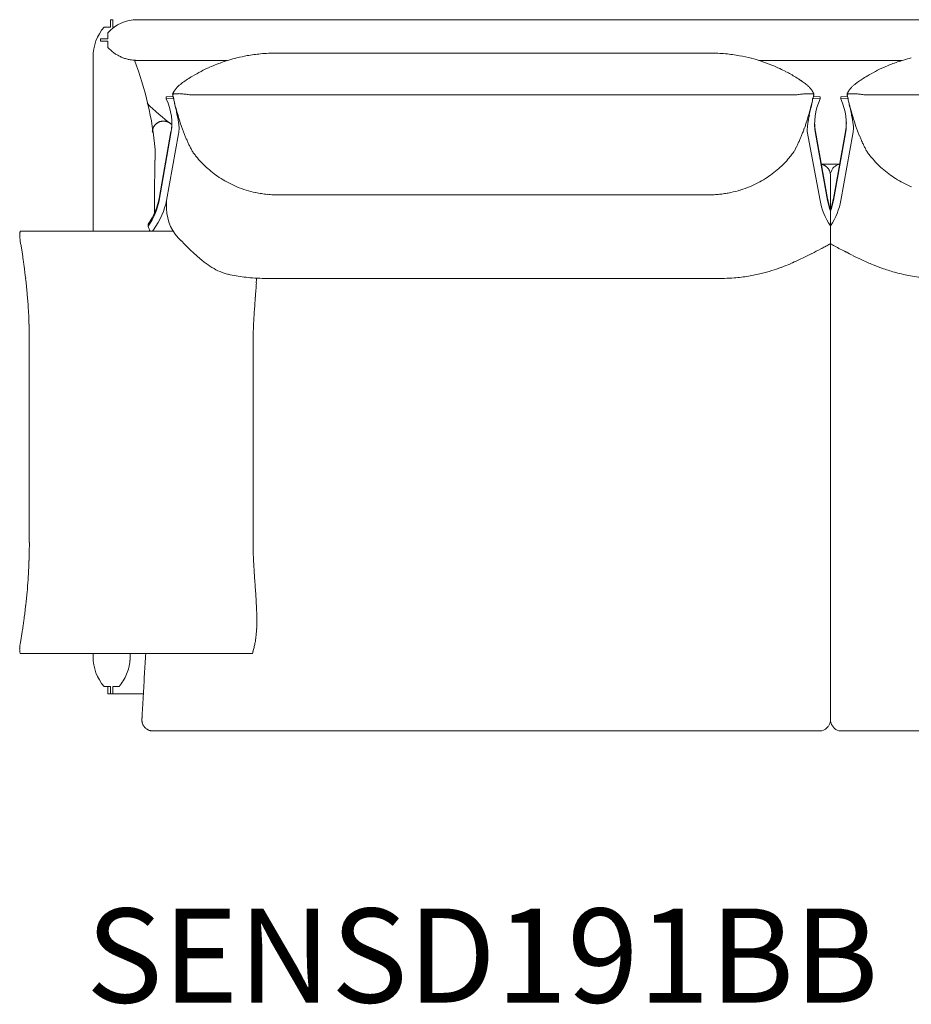
# Model space of a CAD drawing. Units: inches. Extents: x 1483 to 45501, y 979 to 24894.
# Drawn here: x 4384 to 5588, y 19327 to 20657 of the extents above; entities that cross this region are included whole.
import ezdxf

# ---------------------------------------------------------------- set-up
doc = ezdxf.new("R2010")
doc.units = ezdxf.units.IN
doc.header["$MEASUREMENT"] = 0
doc.layers.get('0').update_dxf_attribs({"lineweight": 13})
doc.styles.add('PDF NeuzeitSLTStd-Book', font='arial.ttf')

msp = doc.modelspace()

# ---------------------------------------------------------------- linework, layer by layer
at = {"lineweight": 13}
for p, q in [((4510, 20656.6), (4507, 20656.6)), ((4507, 20656.6), (4507, 20646.7)), ((4510, 20646.7), (4510, 20656.6)), ((5859.1, 20656.6), (4543.5, 20656.6)), ((4507, 20646.7), (4498.5, 20646.7)), ((4503.4, 20639.1), (4503.4, 20630.6)), ((4512, 20646.7), (4510, 20646.7)), ((4503.4, 20630.6), (4493.4, 20630.6)), ((4493.4, 20630.6), (4493.4, 20627.6)), ((4493.4, 20627.6), (4503.4, 20627.6)), ((4503.4, 20627.6), (4503.4, 20619.1)), ((4736.9, 20611.4), (4731.1, 20611.5)), ((5310.6, 20611.4), (4736.9, 20611.4)), ((5316.5, 20611.5), (5310.6, 20611.4)), ((4483.5, 20606.6), (4483.5, 20371)), ((4543.2, 20601.6), (4543.7, 20601.6)), ((4543.7, 20601.6), (4544.5, 20601.6)), ((4544.5, 20601.6), (4546.8, 20601.6)), ((4546.8, 20601.6), (4552.8, 20601.6)), ((4552.8, 20601.6), (4563.4, 20601.6)), ((4563.4, 20601.6), (4605.8, 20601.6)), ((4605.8, 20601.6), (4665.2, 20601.6)), ((5382.3, 20601.6), (5519.7, 20601.6)), ((5519.7, 20601.6), (5575.7, 20601.6)), ((5433.9, 20555.4), (4613.6, 20555.4)), ((5524.1, 20555.4), (5859, 20555.4)), ((4582.4, 20552.5), (4591.5, 20553)), ((4582.4, 20549.7), (4582.4, 20552.5)), ((4592.6, 20550.3), (4582.4, 20549.7)), ((5454.9, 20550.3), (5465.1, 20549.7)), ((5465.1, 20552.5), (5456, 20553)), ((5465.1, 20549.7), (5465.1, 20552.5)), ((5492.8, 20552.5), (5502, 20553)), ((5492.8, 20549.7), (5492.8, 20552.5)), ((5503.1, 20550.3), (5492.8, 20549.7)), ((4569.9, 20517), (4569.5, 20516.7)), ((4578.8, 20519.7), (4578.5, 20519.7)), ((4572.6, 20415.4), (4588.7, 20505.6)), ((4572.6, 20412.7), (4588.7, 20502.9)), ((4598.7, 20502.6), (4582.6, 20412.4)), ((5464.9, 20412.4), (5447.6, 20505.8)), ((5458.8, 20505.6), (5474.9, 20415.4)), ((5458.8, 20502.9), (5474.9, 20412.7)), ((5483, 20415.4), (5499.2, 20505.6)), ((5483, 20412.7), (5499.2, 20502.9)), ((5509.2, 20502.6), (5493, 20412.4)), ((5491.3, 20461.5), (5466.6, 20461.5)), ((5479, 20446.5), (5479, 20447.6)), ((5479, 19711.2), (5479, 20446.5)), ((5479, 20445.7), (5479, 20442.7)), ((5479, 20442.7), (5479, 20436.3)), ((5479, 20436.3), (5479, 20410.6)), ((4582.6, 20412.4), (4582.6, 20401.3)), ((5310.6, 20420.1), (4736.9, 20420.1)), ((4385.2, 20371), (4388.9, 20371)), ((4388.9, 20371), (4391.2, 20371)), ((4391.2, 20371), (4393.8, 20371)), ((4393.8, 20371), (4495.5, 20371)), ((4495.5, 20371), (4499.7, 20371)), ((4499.7, 20371), (4503.9, 20371)), ((4503.9, 20371), (4508, 20371)), ((4508, 20371), (4512.1, 20371)), ((4512.1, 20371), (4516.2, 20371)), ((4516.2, 20371), (4520.3, 20371)), ((4520.3, 20371), (4522.3, 20371)), ((4522.3, 20371), (4522.8, 20371)), ((4522.8, 20371), (4523.3, 20371)), ((4523.3, 20371), (4524.3, 20371)), ((4524.3, 20371), (4528.2, 20371)), ((4528.2, 20371), (4532.1, 20371)), ((4532.1, 20371), (4535.8, 20371)), ((4535.8, 20371), (4539.4, 20371)), ((4539.4, 20371), (4543, 20371)), ((4543, 20371), (4546.4, 20371)), ((4546.4, 20371), (4547.3, 20371)), ((4547.3, 20371), (4547.7, 20371)), ((4547.7, 20371), (4548.1, 20371)), ((4548.1, 20371), (4549.7, 20371)), ((4549.7, 20371), (4553, 20371)), ((4553, 20371), (4556, 20371)), ((4556, 20371), (4591.8, 20371)), ((4557.9, 20380.4), (4557.8, 20377.4)), ((5479, 20359.2), (5479, 20256.4)), ((4711.7, 20307.4), (5335.8, 20307.4)), ((4397.4, 20221), (4397.4, 19950.8)), ((4699.5, 19950.8), (4699.5, 20221)), ((4388.9, 19800.8), (4385.2, 19800.8)), ((4391.3, 19800.8), (4388.9, 19800.8)), ((4393.8, 19800.8), (4391.3, 19800.8)), ((4495.5, 19800.8), (4393.8, 19800.8)), ((4483.5, 19796.2), (4483.5, 19800.8)), ((4499.7, 19800.8), (4495.5, 19800.8)), ((4503.9, 19800.8), (4499.7, 19800.8)), ((4506, 19800.8), (4503.9, 19800.8)), ((4506.5, 19800.8), (4506, 19800.8)), ((4507.1, 19800.8), (4506.5, 19800.8)), ((4508.1, 19800.8), (4507.1, 19800.8)), ((4512.3, 19800.8), (4508.1, 19800.8)), ((4516.4, 19800.8), (4512.3, 19800.8)), ((4520.4, 19800.8), (4516.4, 19800.8)), ((4524.3, 19800.8), (4520.4, 19800.8)), ((4528.2, 19800.8), (4524.3, 19800.8)), ((4532.1, 19800.8), (4528.2, 19800.8)), ((4533.1, 19800.8), (4532.1, 19800.8)), ((4533.5, 19800.8), (4533.1, 19800.8)), ((4533.5, 19798), (4533.5, 19800.8)), ((4534, 19800.8), (4533.5, 19800.8)), ((4533.5, 19796.5), (4533.5, 19798)), ((4535.9, 19800.8), (4534, 19800.8)), ((4539.5, 19800.8), (4535.9, 19800.8)), ((4543.1, 19800.8), (4539.5, 19800.8)), ((4546.5, 19800.8), (4543.1, 19800.8)), ((4549.8, 19800.8), (4546.5, 19800.8)), ((4553, 19800.8), (4549.8, 19800.8)), ((4556, 19800.8), (4553, 19800.8)), ((4698.6, 19800.8), (4556, 19800.8)), ((4507, 19756.2), (4498.5, 19756.2)), ((4503.5, 19746.2), (4503.5, 19756.2)), ((4551.4, 19746.2), (4503.5, 19746.2)), ((4507, 19746.2), (4507, 19756.2)), ((4510, 19746.2), (4507, 19746.2)), ((4518.5, 19756.2), (4510, 19756.2)), ((4510, 19756.2), (4510, 19746.2)), ((5479, 19742.6), (5479, 19729.6)), ((5479, 19729.6), (5479, 19716.9)), ((5479, 19716.9), (5479, 19715.3)), ((5479, 19715.3), (5479, 19713.7)), ((5479, 19713.7), (5479, 19712)), ((5479, 19712), (5479, 19711.2)), ((5479, 19711.2), (5479, 19711)), ((4564.4, 19696.2), (4939.2, 19696.2)), ((4939.2, 19696.2), (5276.6, 19696.2)), ((5276.6, 19696.2), (5323.4, 19696.2)), ((5323.4, 19696.2), (5370.3, 19696.2)), ((5370.3, 19696.2), (5417.1, 19696.2)), ((5417.1, 19696.2), (5440.5, 19696.2)), ((5440.5, 19696.2), (5452.3, 19696.2)), ((5452.3, 19696.2), (5455.2, 19696.2)), ((5455.2, 19696.2), (5458.1, 19696.2)), ((5458.1, 19696.2), (5461.1, 19696.2)), ((5461.1, 19696.2), (5462.5, 19696.2)), ((5462.5, 19696.2), (5463.2, 19696.2)), ((5463.2, 19696.2), (5463.6, 19696.2)), ((5463.6, 19696.2), (5464, 19696.2)), ((5494.2, 19696.2), (5494, 19696.2)), ((5495, 19696.2), (5494.2, 19696.2)), ((5689.9, 19696.2), (5495, 19696.2))]:
    msp.add_line(p, q, dxfattribs=at)
for centre, radius, start, end in [((4543.5, 20602), 54.6, 90.0472, 137.201), ((4544.4, 20606.6), 60.9, 138.9284, 179.9814), ((4549.7, 20662.4), 63.3, 223.0915, 232.7107), ((4535.7, 20646), 41.8, 234.33, 240.0691), ((4553, 20673.1), 73.9, 238.9649, 242.8475), ((4732.3, 20385.5), 226.3, 100.3394, 103.9874), ((4730.8, 20385.1), 226.4, 95.3732, 99.9347), ((4729.9, 20394.5), 217, 89.6972, 95.3799), ((5317.3, 20383.8), 227.7, 84.9493, 90.2144), ((5317.6, 20394.8), 216.7, 79.7677, 84.7599), ((5318.5, 20399.1), 212.3, 75.3852, 79.824), ((4542.8, 20654.9), 53.1, 243.6213, 249.0278), ((4546, 20664), 62.8, 249.2734, 253.857), ((4545.2, 20662.3), 60.9, 254.1951, 258.9073), ((4543.7, 20659.3), 57.6, 259.7166, 267.0945), ((4142.8, 20446.4), 425.8, 4.7349, 21.4066), ((4753.3, 20336.5), 279.6, 111.5112, 113.7845), ((4728.7, 20397.3), 213.9, 108.9644, 111.351), ((4741.1, 20361.2), 252.1, 107.1128, 108.9774), ((4726.7, 20405.5), 205.5, 103.8264, 106.9085), ((5317.5, 20393.1), 218.4, 71.8471, 75.5049), ((5317.6, 20395), 216.5, 67.7022, 71.7163), ((5322.7, 20404.8), 205.5, 64.6771, 67.9861), ((5674.7, 20310.2), 308, 111.6164, 113.6794), ((5639.1, 20397.3), 213.9, 108.9643, 111.3509), ((5662.5, 20327.6), 287.4, 107.2275, 108.8629), ((5634.9, 20413.2), 197.5, 103.7108, 106.9274), ((4732.3, 20386.8), 224.9, 117.2309, 120.5794), ((4738.9, 20375), 238.5, 114.3417, 117.3381), ((5313.5, 20382.6), 229.5, 62.6662, 64.9832), ((5183.3, 20145.3), 500.1, 61.0535, 61.9003), ((5332.2, 20417.8), 189.6, 58.207, 60.5739), ((5642.7, 20386.8), 224.9, 117.2308, 120.5795), ((5649.3, 20375), 238.5, 114.3414, 117.3382), ((4624.3, 20540.2), 37.1, 126.6123, 132.9989), ((4650.6, 20509.2), 77.7, 126.4752, 129.6826), ((4679.2, 20469.8), 126.4, 122.6329, 126.2806), ((4700.5, 20440.6), 162.5, 120.5962, 123.4149), ((5335.9, 20421.5), 184.5, 55.8862, 58.5586), ((5386.4, 20495), 95.4, 52.123, 56.2547), ((5370.6, 20475), 120.9, 50.8923, 52.0473), ((5402.1, 20514.6), 70.3, 48.5886, 50.4057), ((5534.7, 20540.2), 37.1, 126.6127, 132.9984), ((5578.7, 20486.7), 106.3, 126.9067, 129.251), ((5599.2, 20455.9), 143.2, 122.8471, 126.0664), ((5625.3, 20417.6), 189.6, 120.798, 123.2128), ((4623.5, 20541.2), 35.8, 139.9638, 147.1917), ((4626.7, 20537.9), 40.5, 133.341, 139.3548), ((4596.7, 20475.3), 81.5, 86.2493, 88.3622), ((4598.7, 20480.9), 75.8, 85.3537, 87.4936), ((4599.1, 20471.7), 84.8, 82.202, 84.2199), ((4600.9, 20469.1), 87.1, 81.6318, 83.6209), ((5458.1, 20385.1), 171.9, 96.0817, 98.0849), ((5454.6, 20408.8), 148, 93.5128, 95.7199), ((5451.2, 20467.2), 89.5, 91.7328, 93.6557), ((5425.1, 20542), 34.5, 40.1281, 47.1761), ((5419, 20537.1), 42.4, 33.7094, 39.8522), ((5467.8, 20566.7), 14.8, 209.021, 213.5065), ((5450.8, 20524.3), 32.4, 80.838, 82.1005), ((5445.6, 20551.3), 12.1, 23.5945, 27.0978), ((5538.9, 20537.5), 42.1, 140.5039, 146.6516), ((5537.1, 20537.9), 40.4, 133.3405, 139.3553), ((5506.9, 20469.4), 87.3, 86.3398, 88.3342), ((5509.2, 20482.8), 73.9, 85.295, 87.462), ((5509.5, 20471.7), 84.8, 82.2022, 84.2198), ((5511.4, 20469.1), 87.2, 81.6318, 83.6207), ((4755.2, 20740.8), 279.8, 224.7182, 233.7713), ((4638.9, 20550), 46.2, 179.5333, 182.2891), ((4655.5, 20561.8), 64.3, 192.2447, 194.8003), ((4883.9, 20614.6), 298.8, 193.4158, 195.4778), ((4237.1, 20458.2), 366.6, 11.8039, 13.2053), ((5093.6, 20633.9), 371.3, 344.5409, 346.2015), ((6613.2, 20290.9), 1186.6, 167.6184, 168.0717), ((5529.2, 20548), 74.4, 178.2338, 179.9474), ((5549.3, 20550), 46.3, 179.5326, 182.2862), ((5566, 20561.8), 64.4, 192.2474, 194.7989), ((5838.9, 20622.9), 344.2, 193.1187, 193.6018), ((5898.8, 20641.6), 406.6, 193.6892, 195.2044), ((4792.1, 20376.5), 731.2, 12.3728, 13.0759), ((3941.3, 20391), 669.9, 11.5786, 12.2512), ((4963.8, 20635.8), 381.3, 195.3376, 196.922), ((5178.5, 20608.4), 282.7, 342.8014, 344.939), ((5709.7, 20477.7), 264.1, 167.2044, 169.0668), ((5874.1, 20635.7), 381.2, 195.3373, 196.9223), ((5206.4, 20467.2), 307.1, 10.9304, 12.3962), ((4577.7, 20506), 13.6, 127.3347, 131.7846), ((4583.6, 20493.1), 27.7, 112.0878, 114.3094), ((4584.6, 20484), 36.6, 106.4034, 108.0806), ((4568.7, 20401.7), 118.5, 84.2068, 84.7382), ((4583.1, 20510.7), 7.51, 53.3829, 61.3765), ((4517.6, 20518.8), 72.4, 349.5069, 359.0384), ((4371.3, 20482.5), 230.3, 9.062, 10.747), ((4478.3, 20499.2), 122, 6.6046, 9.2486), ((4943.7, 20630.1), 360.5, 196.9939, 198.6438), ((5306.5, 20759), 745.5, 199.1122, 199.5059), ((5339.1, 20549.4), 111.8, 339.3781, 342.0045), ((5190.3, 20602.3), 269.7, 341.0783, 343.284), ((5564.6, 20500.3), 117.3, 170.1005, 173.1863), ((5749.3, 20467.7), 304.8, 168.6315, 170.0289), ((5533.9, 20519.2), 76.4, 181.2117, 190.243), ((5424.1, 20519), 76.3, 349.9218, 358.9583), ((5281.7, 20482.5), 230.3, 9.0617, 10.7467), ((5423.5, 20504), 86.9, 6.0709, 9.783), ((5854.2, 20630.2), 360.6, 196.9942, 198.6436), ((6221, 20760.4), 749.8, 199.1129, 199.5044), ((4567.7, 20507.2), 3.87, 160.0157, 173.9909), ((4583.7, 20501.8), 20.9, 153.0191, 155.7026), ((4571.4, 20508.6), 6.94, 148.4173, 156.6303), ((4523, 20516.4), 77, 349.654, 355.5921), ((4497.3, 20501.2), 102.9, 5.1724, 6.6936), ((4785, 20574), 192.2, 199.423, 200.9479), ((4794.6, 20577.2), 202.3, 200.8407, 202.3351), ((5321.6, 20549.6), 128.2, 337.3115, 339.7686), ((5262.2, 20574.1), 192.4, 339.0528, 340.5756), ((5549.1, 20501.8), 101.7, 173.024, 175.6414), ((5433.5, 20516.4), 76.9, 349.6538, 355.5927), ((6187, 20754.7), 715.8, 199.9811, 200.3905), ((5705.3, 20577.3), 202.6, 200.8418, 202.334), ((4765.7, 20562.5), 170, 201.4503, 203.0829), ((4791, 20574.5), 197.9, 203.3957, 204.9188), ((4840.8, 20595.6), 252, 204.5026, 205.5834), ((5362.3, 20522.9), 80.3, 333.2607, 336.6541), ((5256.6, 20574.4), 197.8, 335.0803, 336.6044), ((5296.3, 20557), 154.4, 336.6911, 338.4058), ((5676.1, 20563.7), 170.3, 201.835, 203.4688), ((5627.4, 20540.5), 116.4, 202.5147, 205.0972), ((5633, 20541.2), 121.9, 204.3059, 206.5478), ((3906.7, 20472.7), 660.5, 359.5082, 0.7697), ((4733.2, 20544.3), 132.8, 205.6618, 207.8279), ((5034.5, 20701), 472.4, 207.5829, 208.1689), ((4866, 20664.6), 310.3, 216.952, 217.8957), ((4985.4, 20810.4), 554.6, 322.8355, 323.187), ((5375.6, 20508.1), 61.7, 330.8123, 333.0427), ((5394.6, 20500.4), 41.4, 330.6346, 334.0033), ((5394.5, 20502.9), 42.5, 331.041, 334.3599), ((5643.8, 20543.4), 132.5, 205.3024, 207.4662), ((5944.1, 20700.6), 471.5, 207.5819, 208.1691), ((5776.7, 20664.8), 310.6, 216.9525, 217.8952), ((2041.1, 20511.7), 2526.4, 358.6384, 358.9859), ((4758, 20581.9), 174.3, 218.2563, 219.9308), ((4749.5, 20577.6), 165.1, 220.6891, 224.1578), ((4721.6, 20549.8), 125.7, 223.95, 228.5838), ((5325.7, 20550.5), 126.3, 311.2857, 315.9062), ((5298.4, 20576.7), 164.2, 315.9867, 319.4659), ((4808.4, 20979), 798.1, 320.3789, 320.6219), ((5620.8, 20543.9), 113.4, 218.108, 220.6934), ((5645.7, 20564.1), 145.4, 220.3089, 224.2384), ((5640.5, 20558.7), 138, 224.1564, 228.3771), ((6914.6, 20396.7), 2348.4, 178.6583, 179.4343), ((4731.3, 20560.6), 140.2, 228.4973, 237.6545), ((5314.8, 20562.3), 142.4, 302.4753, 311.4816), ((5460.3, 20441.6), 20.9, 67.3016, 72.3571), ((5470.1, 20456.3), 3.5, 51.2299, 62.9597), ((5455.1, 20438.3), 27.1, 41.4764, 44.4328), ((5420.8, 20430.3), 61.1, 19.8495, 21.2626), ((5489.9, 20450.6), 11.3, 188.5419, 195.4521), ((5464.1, 20446.2), 14.9, 358.3484, 10.605), ((5495, 20446.3), 16, 154.1363, 161.9147), ((5495.1, 20445.5), 16.6, 128.5776, 143.9971), ((5496.7, 20442.3), 20, 105.8306, 114.1356), ((5641.8, 20560.6), 140.2, 228.4974, 237.6544), ((4731.7, 20561.4), 141, 237.71, 247.508), ((5315.8, 20561.8), 141.4, 292.4599, 302.245), ((5642.1, 20561.4), 141, 237.7099, 247.508), ((4735, 20570.3), 150.6, 247.656, 252.6415), ((4731.2, 20558), 137.7, 252.5848, 258.1736), ((4734.9, 20573.5), 153.6, 258.0445, 259.5342), ((4734.4, 20571.4), 151.4, 259.5347, 261.0388), ((4722.8, 20495.3), 74.5, 260.7834, 263.8245), ((5318.4, 20535.5), 115.1, 276.1535, 279.6128), ((5320.7, 20532), 111.3, 278.7203, 282.305), ((5315.5, 20561.5), 141.2, 281.8522, 287.3137), ((5312.7, 20569.6), 149.8, 287.4045, 292.403), ((10259.7, 20399.4), 5693.4, 179.794, 180.0412), ((4734.1, 20570.6), 150.6, 262.6221, 264.1362), ((4732.9, 20557.2), 137.1, 264.0687, 265.7271), ((4733.9, 20567.9), 147.9, 267.1883, 268.7209), ((5311.3, 20642.1), 222, 271.4439, 273.2307), ((5317.1, 20532.1), 111.9, 273.4681, 277.0262), ((5557.2, 20430.5), 83.7, 190.3548, 200.807), ((5557.2, 20427.7), 83.7, 190.3548, 200.807), ((5403.7, 20429.5), 80.6, 339.1233, 349.9706), ((5403.7, 20426.7), 80.6, 339.1233, 349.9706), ((4644.9, 20403.7), 62.4, 182.2205, 227.3179), ((4394.4, 20366), 9.87, 171.6027, 179.8247), ((4502.4, 20376.3), 118.7, 187.1971, 188.901), ((2996.4, 20110.9), 1410.5, 9.882, 10.0887), ((4860.9, 20604.3), 356.9, 223.6636, 226.1517), ((3538.1, 20214.6), 859.2, 8.9108, 9.2683), ((4130.6, 20304), 260, 8.4299, 9.6666), ((2289.3, 20006.5), 2125.2, 8.9298, 9.0878), ((4878.9, 20625.1), 384.4, 226.357, 228.6545), ((5110.1, 21022.1), 763.1, 296.7555, 297.8021), ((5932, 19479.1), 985.2, 117.8762, 118.2297), ((5302.2, 20658.3), 351.7, 298.7535, 299.7886), ((5571.4, 20502.2), 174.3, 237.8163, 240.1589), ((5671.3, 20686.9), 384.3, 240.9429, 243.5182), ((6028.4, 21368.8), 1153.9, 242.7483, 243.2852), ((4804.9, 20393.7), 420.2, 187.8511, 188.6875), ((1417.4, 19928.5), 2999.2, 7.5763, 7.6981), ((4907.1, 20661.9), 430.7, 229.0808, 230.1901), ((4689.5, 20400.5), 90.6, 230.0181, 233.8191), ((5268.9, 20691.7), 396.5, 293.21, 294.7901), ((5200.2, 20836.6), 556.8, 294.9622, 295.8426), ((4992.5, 21255.6), 1024.5, 296.0791, 296.7491), ((5755.9, 20835.2), 554.9, 243.6444, 245.0072), ((5664.2, 20634.7), 334.4, 244.7322, 247.5431), ((3571.8, 20213.2), 826.1, 6.5167, 7.7033), ((4692.8, 20403.6), 95, 233.3366, 241.0405), ((4685.3, 20389.2), 78.8, 240.7344, 249.456), ((5334.3, 20523.9), 216.2, 283.6819, 287.6952), ((5321.4, 20565.6), 259.8, 287.6105, 290.451), ((5316.5, 20579.8), 275, 290.3744, 293.2823), ((5649.5, 20599.8), 296.5, 247.5995, 250.4997), ((5631.2, 20551.8), 245.1, 250.7826, 254.8935), ((3570.6, 20214.2), 827.1, 5.1303, 6.4401), ((4712.3, 20511.6), 204.1, 256.8915, 259.8958), ((4715.9, 20533.4), 226.1, 259.971, 265.5982), ((4711.3, 20470.9), 163.5, 265.5413, 270.1597), ((4294.8, 20327), 409.8, 356.3905, 357.2849), ((5336.3, 20470.6), 163.2, 269.8485, 274.462), ((5333.7, 20514.1), 206.7, 274.2345, 279.6564), ((5334.6, 20517.6), 210, 279.2657, 284.0349), ((5625.8, 20527.5), 220.2, 254.6128, 259.8499), ((5626.3, 20533.4), 226.1, 259.971, 265.5982), ((3720.9, 20358.8), 984.7, 355.5307, 356.6444), ((3746.3, 20231.4), 650.6, 4.2774, 5.0072), ((3536.6, 20212.6), 861.2, 3.8728, 4.485), ((9359.5, 19952.4), 4668.6, 175.9512, 176.0758), ((4050.2, 20245), 346.5, 2.84, 4.2551), ((5721, 20191.2), 1022.3, 176.0111, 176.5939), ((5519.8, 20210), 820.3, 175.6683, 176.3405), ((4065.1, 20241.2), 331.9, 2.1751, 3.6211), ((4065, 20237), 332.1, 1.4777, 2.9097), ((5659.1, 20199.8), 960, 176.8868, 177.4879), ((4218.9, 20237.6), 178.3, 1.1637, 2.5597), ((-638.1, 20101.8), 5037.2, 1.5412, 1.5854), ((4213.4, 20232.2), 183.9, 0.2288, 1.6036), ((4817.6, 20231.9), 117.9, 176.8502, 178.5663), ((-4965.5, 20073.5), 9364.2, 0.94953, 0.97523), ((4808, 20221.5), 108.4, 178.5081, 180.2983), ((4810.5, 20227.3), 110.9, 177.9366, 179.7239), ((4812.7, 20224.9), 113.1, 178.54, 180.2919), ((4815.2, 20230.7), 115.5, 177.9794, 179.7302), ((3835.8, 19949.5), 561.7, 359.3447, 0.1296), ((-34581.5, 19542.6), 39283.2, 0.58537, 0.59536), ((5162.5, 19949.8), 462.9, 180.7248, 181.5899), ((4218.9, 19934.2), 178.3, 357.4403, 358.8363), ((3708, 19950.1), 689.4, 358.7034, 359.4192), ((-248792.2, 11149), 253644.2, 1.983897, 1.985509), ((17816.8, 19240), 13437.2, 177.10811, 177.14412), ((4068.6, 19934.6), 328.5, 357.0887, 358.5425), ((5614.1, 19969.7), 915, 182.4973, 183.128), ((21172.3, 20916.2), 16501.9, 183.46176, 183.4981), ((16981.9, 20756), 12310, 183.94393, 183.98905), ((3661.4, 19949.5), 736, 354.8362, 356.2087), ((11495.5, 20388.2), 6811.3, 184.11306, 184.19909), ((3587.4, 19956), 810.2, 354.201, 354.8554), ((3327.5, 19791.5), 1378.5, 3.2738, 4.075), ((3591, 19956.8), 806.7, 352.8473, 353.5011), ((3600.1, 19954.3), 797.4, 353.6072, 354.2295), ((3792.7, 19817.1), 912.6, 2.7553, 3.3389), ((3753.6, 19932.7), 642.4, 352.4005, 353.1778), ((3901.7, 19831.4), 803.1, 1.4597, 2.1071), ((4457.1, 19846.5), 247.5, 359.2026, 1.2535), ((37526.5, 15102), 33474.2, 171.86712, 171.87267), ((31993.1, 16104.3), 27855.4, 172.28401, 172.29104), ((33214.1, 15728.3), 29116.6, 171.86646, 171.87334), ((4528.9, 19843.7), 175.7, 356.9539, 359.7862), ((4491.4, 19809.4), 105.5, 169.8217, 171.4726), ((4550.3, 19841.6), 154.2, 350.9438, 353.9338), ((4513.8, 19844), 190.8, 354.3946, 357.1157), ((4313.6, 19827.3), 72.8, 349.3326, 351.5015), ((4440.6, 19807.7), 56.2, 180.4188, 182.9051), ((4551.9, 19838.1), 170.8, 191.9757, 192.6423), ((11776.3, 19362.6), 7235, 176.52829, 176.74752), ((4598.6, 19833.7), 105.3, 341.7773, 343.2467), ((4544.4, 19796.2), 60.9, 179.9945, 221.0957), ((4476, 19795.4), 57.4, 346.7385, 351.6155), ((4477.9, 19795.8), 55.6, 350.8575, 355.9154), ((4471.5, 19796.8), 62.2, 328.157, 337.2436), ((4469.8, 19797.2), 63.9, 337.5018, 346.4029), ((4183349.4, -216960.1), 4185496.7, 176.7575989, 176.7580174), ((4475, 19794.5), 58, 318.6173, 328.2253), ((68079.4, 16187.8), 63627.6, 176.817922, 176.82136), ((531128.9, -9393.5), 527383.2, 176.834655, 176.835488), ((4561.1, 19710.6), 11.6, 187.9927, 195.6534), ((4545.7, 19706.1), 4.45, 14.3161, 19.0613), ((5466.1, 19710.1), 12.6, 333.0912, 342.9598), ((5466.2, 19712.2), 13.3, 333.9478, 345.9612), ((5566.2, 19718.8), 87.6, 185.7901, 186.4401), ((5494.4, 19711.4), 15.4, 188.7959, 254.0096), ((4561.2, 19708.9), 11.1, 210.227, 214.3227), ((4561.2, 19707.7), 10.3, 221.6937, 230.1885), ((4563.3, 19708.3), 12, 246.2065, 253.5963), ((5464.1, 19710.7), 14.5, 282.4554, 324.6012), ((5492.5, 19708.9), 12.6, 259.082, 267.8001)]:
    msp.add_arc(centre, radius, start, end, dxfattribs=at)
for points in [[(4540.7, 20601.7), (4541.2, 20601.7), (4541.6, 20601.7), (4541.9, 20601.6)], [(4541.9, 20601.6), (4542.2, 20601.6), (4542.5, 20601.6), (4543, 20601.6)], [(4543, 20601.6), (4543, 20601.6), (4543.1, 20601.6), (4543.2, 20601.6)], [(4602.6, 20570.3), (4602.4, 20570.2), (4602.3, 20570.1), (4602.1, 20570)], [(5513, 20570.3), (5512.9, 20570.2), (5512.7, 20570.1), (5512.5, 20570)], [(4591.1, 20556.8), (4591, 20556.6), (4590.9, 20556.4), (4590.9, 20556.2)], [(4590.9, 20556.2), (4591.2, 20556.2), (4591.5, 20556.3), (4591.9, 20556.3)], [(4590.9, 20556.2), (4590.9, 20555.7), (4591, 20555.2), (4591.1, 20554.8)], [(4591.3, 20557.2), (4591.3, 20557), (4591.2, 20556.9), (4591.1, 20556.8)], [(4591.1, 20554.8), (4591.2, 20554.5), (4591.3, 20554.3), (4591.3, 20554.1)], [(4591.4, 20557.4), (4591.4, 20557.3), (4591.4, 20557.3), (4591.3, 20557.2)], [(4591.7, 20558), (4591.6, 20557.8), (4591.5, 20557.6), (4591.4, 20557.4)], [(4592.1, 20558.6), (4592, 20558.4), (4591.9, 20558.2), (4591.7, 20558)], [(4591.9, 20556.3), (4592.2, 20556.4), (4592.6, 20556.4), (4593, 20556.5)], [(4592.7, 20559.6), (4592.5, 20559.2), (4592.2, 20558.9), (4592.1, 20558.6)], [(4593.3, 20560.6), (4593.1, 20560.3), (4592.9, 20559.9), (4592.7, 20559.6)], [(4593, 20556.5), (4593.5, 20556.6), (4594, 20556.6), (4594.5, 20556.6)], [(4594.5, 20556.6), (4595, 20556.7), (4595.5, 20556.7), (4596, 20556.7)], [(4596, 20556.7), (4596.6, 20556.7), (4597.2, 20556.7), (4597.8, 20556.7)], [(4597.8, 20556.7), (4598.2, 20556.7), (4598.6, 20556.7), (4599, 20556.7)], [(4604.8, 20556.4), (4605.8, 20556.3), (4606.7, 20556.2), (4607.7, 20556.1)], [(5448.5, 20556.7), (5449.1, 20556.7), (5449.5, 20556.7), (5450, 20556.7)], [(5450, 20556.7), (5450.5, 20556.7), (5451.1, 20556.7), (5451.6, 20556.7)], [(5451.6, 20556.7), (5452.1, 20556.7), (5452.5, 20556.7), (5453, 20556.6)], [(5453, 20556.6), (5453.5, 20556.6), (5454, 20556.6), (5454.5, 20556.5)], [(5454.9, 20559.6), (5454.7, 20559.9), (5454.4, 20560.3), (5454.2, 20560.6)], [(5454.5, 20556.5), (5454.8, 20556.4), (5455, 20556.4), (5455.3, 20556.4)], [(5455.8, 20558), (5455.7, 20558.2), (5455.6, 20558.4), (5455.5, 20558.6)], [(5456.1, 20557.4), (5456, 20557.6), (5455.9, 20557.8), (5455.8, 20558)], [(5456, 20556.3), (5456.2, 20556.3), (5456.4, 20556.2), (5456.7, 20556.2)], [(5456.2, 20557.2), (5456.2, 20557.3), (5456.1, 20557.3), (5456.1, 20557.4)], [(5456.4, 20556.8), (5456.3, 20556.9), (5456.3, 20557), (5456.2, 20557.2)], [(5456.2, 20554.1), (5456.3, 20554.3), (5456.3, 20554.5), (5456.4, 20554.8)], [(5456.4, 20554.8), (5456.5, 20555.2), (5456.6, 20555.7), (5456.7, 20556.2)], [(5501.6, 20556.8), (5501.5, 20556.6), (5501.4, 20556.4), (5501.3, 20556.2)], [(5501.3, 20556.2), (5501.6, 20556.2), (5502, 20556.3), (5502.3, 20556.3)], [(5501.3, 20556.2), (5501.4, 20555.7), (5501.5, 20555.2), (5501.6, 20554.8)], [(5501.7, 20557.2), (5501.7, 20557), (5501.6, 20556.9), (5501.6, 20556.8)], [(5501.6, 20554.8), (5501.6, 20554.5), (5501.7, 20554.3), (5501.7, 20554.1)], [(5501.9, 20557.4), (5501.8, 20557.3), (5501.8, 20557.3), (5501.7, 20557.2)], [(5502.2, 20558), (5502.1, 20557.8), (5502, 20557.6), (5501.9, 20557.4)], [(5502.5, 20558.6), (5502.4, 20558.4), (5502.3, 20558.2), (5502.2, 20558)], [(5502.3, 20556.3), (5502.7, 20556.4), (5503.1, 20556.4), (5503.4, 20556.5)], [(5503.1, 20559.6), (5502.9, 20559.2), (5502.7, 20558.9), (5502.5, 20558.6)], [(5503.8, 20560.6), (5503.5, 20560.3), (5503.3, 20559.9), (5503.1, 20559.6)], [(5503.4, 20556.5), (5503.9, 20556.6), (5504.4, 20556.6), (5504.9, 20556.6)], [(5504.9, 20556.6), (5505.4, 20556.7), (5505.9, 20556.7), (5506.4, 20556.7)], [(5506.4, 20556.7), (5507, 20556.7), (5507.6, 20556.7), (5508.2, 20556.7)], [(5508.2, 20556.7), (5508.6, 20556.7), (5509, 20556.7), (5509.4, 20556.7)], [(5515.2, 20556.4), (5516.2, 20556.3), (5517.1, 20556.2), (5518.1, 20556.1)], [(4588.7, 20502.9), (4591.6, 20518.5), (4589.4, 20534.3), (4582.4, 20549.7)], [(4591.3, 20554.1), (4591.4, 20553.8), (4591.4, 20553.6), (4591.4, 20553.4)], [(4591.4, 20553.4), (4591.5, 20553), (4591.6, 20552.5), (4591.7, 20552.1)], [(4591.7, 20552.1), (4591.9, 20551.6), (4592, 20551.2), (4592.1, 20550.7)], [(4593.3, 20544.7), (4593.5, 20543.8), (4593.7, 20542.8), (4594, 20541.9)], [(5454.2, 20545.3), (5454.4, 20546.2), (5454.7, 20547.2), (5454.9, 20548.1)], [(5455.5, 20550.7), (5455.6, 20551.2), (5455.7, 20551.6), (5455.8, 20552.1)], [(5455.8, 20552.1), (5455.9, 20552.5), (5456, 20553), (5456.1, 20553.4)], [(5465.1, 20549.7), (5458.1, 20534.3), (5455.9, 20518.5), (5458.8, 20502.9)], [(5456.1, 20553.4), (5456.1, 20553.6), (5456.2, 20553.8), (5456.2, 20554.1)], [(5499.2, 20502.9), (5502, 20518.5), (5499.8, 20534.3), (5492.8, 20549.7)], [(5501.7, 20554.1), (5501.8, 20553.8), (5501.8, 20553.6), (5501.9, 20553.4)], [(5501.9, 20553.4), (5502, 20553), (5502.1, 20552.5), (5502.2, 20552.1)], [(5502.2, 20552.1), (5502.3, 20551.6), (5502.4, 20551.2), (5502.5, 20550.7)], [(4568, 20515.4), (4567.7, 20515.2), (4567.5, 20514.9), (4567.3, 20514.7)], [(4568.7, 20516.1), (4568.5, 20515.9), (4568.2, 20515.6), (4568, 20515.4)], [(4570.1, 20517.2), (4570.1, 20517.1), (4570, 20517.1), (4569.9, 20517)], [(4570.4, 20517.3), (4570.3, 20517.3), (4570.3, 20517.2), (4570.1, 20517.2)], [(4571.3, 20517.9), (4571, 20517.7), (4570.7, 20517.5), (4570.4, 20517.3)], [(4572.2, 20518.4), (4571.9, 20518.2), (4571.6, 20518), (4571.3, 20517.9)], [(4574.4, 20519.1), (4574.3, 20519.1), (4574.3, 20519.1), (4574.2, 20519.1)], [(4574.5, 20519.2), (4574.5, 20519.2), (4574.4, 20519.2), (4574.4, 20519.1)], [(4574.8, 20519.2), (4574.7, 20519.2), (4574.6, 20519.2), (4574.5, 20519.2)], [(4575.3, 20519.4), (4575.1, 20519.4), (4574.9, 20519.3), (4574.8, 20519.2)], [(4576.4, 20519.6), (4576, 20519.5), (4575.7, 20519.5), (4575.3, 20519.4)], [(4577.4, 20519.7), (4577.1, 20519.7), (4576.7, 20519.6), (4576.4, 20519.6)], [(4578.5, 20519.7), (4578.2, 20519.7), (4577.8, 20519.7), (4577.4, 20519.7)], [(4579.1, 20519.7), (4579, 20519.7), (4578.9, 20519.7), (4578.8, 20519.7)], [(4579.6, 20519.7), (4579.4, 20519.7), (4579.3, 20519.7), (4579.1, 20519.7)], [(4581.8, 20519.4), (4581.4, 20519.5), (4581.1, 20519.5), (4580.7, 20519.6)], [(4582.8, 20519.1), (4582.5, 20519.2), (4582.1, 20519.3), (4581.8, 20519.4)], [(4583.3, 20519), (4583.1, 20519), (4583, 20519.1), (4582.8, 20519.1)], [(4583.6, 20518.9), (4583.5, 20518.9), (4583.4, 20518.9), (4583.3, 20519)], [(4583.8, 20518.8), (4583.7, 20518.8), (4583.7, 20518.9), (4583.6, 20518.9)], [(4584.8, 20518.4), (4584.5, 20518.5), (4584.2, 20518.6), (4583.8, 20518.8)], [(4585.8, 20517.9), (4585.5, 20518), (4585.1, 20518.2), (4584.8, 20518.4)], [(4586.7, 20517.3), (4586.4, 20517.6), (4586.1, 20517.7), (4585.8, 20517.9)], [(4587.5, 20516.8), (4587.9, 20516.5), (4588.3, 20516.2), (4588.6, 20516)], [(4588.6, 20516), (4589, 20515.7), (4589.3, 20515.4), (4589.7, 20515.2)], [(4589.7, 20515.2), (4589.8, 20515.1), (4589.8, 20515.1), (4589.8, 20515)], [(4563.6, 20505.7), (4563.5, 20505.4), (4563.5, 20505.1), (4563.5, 20504.7)], [(4563.7, 20506.7), (4563.6, 20506.4), (4563.6, 20506), (4563.6, 20505.7)], [(4563.8, 20507.6), (4563.8, 20507.3), (4563.7, 20507), (4563.7, 20506.7)], [(4564.3, 20509.5), (4564.2, 20509.2), (4564.1, 20508.9), (4564, 20508.6)], [(4564.5, 20510), (4564.4, 20509.8), (4564.4, 20509.6), (4564.3, 20509.5)], [(4564.6, 20510.2), (4564.5, 20510.1), (4564.5, 20510), (4564.5, 20510)], [(4564.6, 20510.4), (4564.6, 20510.4), (4564.6, 20510.3), (4564.6, 20510.2)], [(4566.1, 20513), (4565.8, 20512.8), (4565.7, 20512.5), (4565.5, 20512.2)], [(4566.6, 20513.8), (4566.4, 20513.6), (4566.2, 20513.3), (4566.1, 20513)], [(4566.9, 20514.2), (4566.8, 20514.1), (4566.7, 20514), (4566.6, 20513.8)], [(4567.3, 20514.7), (4567.1, 20514.5), (4567, 20514.4), (4566.9, 20514.2)], [(5447.6, 20505.9), (5447.5, 20506.9), (5447.6, 20508.2), (5447.7, 20509.6)], [(5447.6, 20505.8), (5447.6, 20505.8), (5447.6, 20505.9), (5447.6, 20505.9)], [(5509.9, 20513.2), (5510, 20512.3), (5510.1, 20511.3), (5510.2, 20510.5)], [(5427.4, 20475.3), (5426.7, 20474.4), (5426, 20473.5), (5425.3, 20472.6)], [(5432.9, 20484.5), (5433.2, 20485.3), (5433.6, 20486), (5434, 20486.8)], [(5466.9, 20461.3), (5466.8, 20461.3), (5466.8, 20461.3), (5466.7, 20461.3)], [(5469.1, 20460.7), (5468.9, 20460.7), (5468.6, 20460.8), (5468.4, 20460.9)], [(5469.2, 20460.6), (5469.2, 20460.6), (5469.1, 20460.6), (5469.1, 20460.7)], [(5469.4, 20460.5), (5469.4, 20460.6), (5469.3, 20460.6), (5469.2, 20460.6)], [(5469.8, 20460.4), (5469.7, 20460.4), (5469.6, 20460.5), (5469.4, 20460.5)], [(5470.4, 20460.1), (5470.2, 20460.2), (5470, 20460.3), (5469.8, 20460.4)], [(5471.1, 20459.7), (5470.9, 20459.9), (5470.7, 20460), (5470.4, 20460.1)], [(5471.7, 20459.4), (5471.5, 20459.5), (5471.3, 20459.6), (5471.1, 20459.7)], [(5472.6, 20458.8), (5472.5, 20458.9), (5472.4, 20458.9), (5472.3, 20459)], [(5472.9, 20458.6), (5472.8, 20458.7), (5472.7, 20458.8), (5472.6, 20458.8)], [(5473.2, 20458.4), (5473.1, 20458.5), (5473, 20458.5), (5472.9, 20458.6)], [(5473.4, 20458.2), (5473.4, 20458.3), (5473.3, 20458.3), (5473.2, 20458.4)], [(5473.6, 20458.1), (5473.5, 20458.1), (5473.5, 20458.2), (5473.4, 20458.2)], [(5473.7, 20457.9), (5473.7, 20458), (5473.6, 20458), (5473.6, 20458.1)], [(5473.9, 20457.8), (5473.8, 20457.9), (5473.8, 20457.9), (5473.7, 20457.9)], [(5474, 20457.7), (5473.9, 20457.8), (5473.9, 20457.8), (5473.9, 20457.8)], [(5474.5, 20457.2), (5474.3, 20457.4), (5474.1, 20457.6), (5474, 20457.7)], [(5476.3, 20455.1), (5476.1, 20455.5), (5475.7, 20455.9), (5475.5, 20456.2)], [(5476.5, 20454.8), (5476.4, 20454.9), (5476.4, 20455), (5476.3, 20455.1)], [(5476.7, 20454.5), (5476.7, 20454.6), (5476.6, 20454.7), (5476.5, 20454.8)], [(5477.1, 20453.8), (5477, 20454.1), (5476.8, 20454.3), (5476.7, 20454.5)], [(5477.7, 20452.5), (5477.5, 20453), (5477.3, 20453.4), (5477.1, 20453.8)], [(5478.3, 20450.9), (5478.3, 20451), (5478.3, 20451), (5478.3, 20451.1)], [(5478.4, 20450.7), (5478.3, 20450.8), (5478.3, 20450.8), (5478.3, 20450.9)], [(5478.5, 20450.4), (5478.5, 20450.5), (5478.4, 20450.6), (5478.4, 20450.7)], [(5478.7, 20449.6), (5478.6, 20449.9), (5478.6, 20450.1), (5478.5, 20450.4)], [(5479.8, 20451.3), (5479.5, 20450.6), (5479.4, 20450), (5479.2, 20449.3)], [(5481.7, 20455.2), (5481.3, 20454.6), (5480.9, 20454), (5480.6, 20453.3)], [(5488.6, 20460.6), (5487.2, 20460.1), (5486, 20459.3), (5484.8, 20458.4)], [(5491.3, 20461.3), (5491.1, 20461.3), (5490.8, 20461.2), (5490.6, 20461.2)], [(5479, 20447.6), (5479, 20447.5), (5479, 20447.4), (5479, 20447.3)], [(5479, 20447.3), (5479, 20447.1), (5479, 20447), (5479, 20446.7)], [(5479, 20446.5), (5479, 20446.3), (5479, 20446), (5479, 20445.7)], [(4557.9, 20380.4), (4565.6, 20391.9), (4570.5, 20403.6), (4572.6, 20415.4)], [(4557.9, 20377.7), (4565.6, 20389.2), (4570.5, 20400.9), (4572.6, 20412.7)], [(4565.1, 20373.1), (4574.3, 20385.9), (4580.2, 20399.1), (4582.6, 20412.4)], [(4726.6, 20420.2), (4725.3, 20420.3), (4724, 20420.4), (4722.7, 20420.5)], [(4730.6, 20420.1), (4732.7, 20420.1), (4734.8, 20420.1), (4736.9, 20420.1)], [(5310.6, 20420.1), (5312.7, 20420.1), (5314.8, 20420.1), (5316.9, 20420.1)], [(5464.9, 20412.4), (5467, 20400.8), (5471.7, 20389.4), (5479, 20378.1)], [(5479, 20378.1), (5486.3, 20389.4), (5490.9, 20400.8), (5493, 20412.4)], [(5479, 20410.6), (5479, 20393.4), (5479, 20376.3), (5479, 20359.2)], [(4384.7, 20368.7), (4384.7, 20368.3), (4384.6, 20367.8), (4384.6, 20367.4)], [(4385, 20369.9), (4384.9, 20369.5), (4384.8, 20369.1), (4384.7, 20368.7)], [(4385.2, 20371), (4385.2, 20370.7), (4385.1, 20370.3), (4385, 20369.9)], [(4560.4, 20371), (4559.5, 20373.2), (4558.6, 20375.3), (4557.8, 20377.4)], [(4563.6, 20371), (4563.7, 20371.1), (4563.7, 20371.1), (4563.7, 20371.1)], [(4563.7, 20371.1), (4564.2, 20371.8), (4564.6, 20372.4), (4565.1, 20373.1)], [(4384.5, 20366), (4384.5, 20365.5), (4384.5, 20365), (4384.5, 20364.5)], [(4384.5, 20364.5), (4384.5, 20363.5), (4384.5, 20362.5), (4384.6, 20361.5)], [(5476.9, 20353.1), (5477.6, 20353.5), (5478.3, 20353.9), (5479, 20354.3)], [(4666, 20312.8), (4665.4, 20312.8), (4661.5, 20313.9), (4657.6, 20315.4)], [(4666, 20312.8), (4666, 20312.8), (4666, 20312.8), (4666, 20312.8)], [(5479, 20256.4), (5479, 20187.9), (5479, 20119.5), (5479, 20050.9)], [(4699.9, 20238.3), (4699.9, 20239.5), (4700, 20240.7), (4700, 20241.9)], [(4397.4, 20224.7), (4397.4, 20226.1), (4397.4, 20227.4), (4397.4, 20228.7)], [(4397.4, 20221), (4397.4, 20222.2), (4397.4, 20223.5), (4397.4, 20224.7)], [(5479, 20050.9), (5479, 19982.3), (5479, 19913.6), (5479, 19845.3)], [(4397.2, 19930.6), (4397.2, 19931.9), (4397.2, 19933.2), (4397.3, 19934.5)], [(4395.8, 19900.9), (4395.9, 19903.7), (4396.1, 19906.6), (4396.3, 19909.5)], [(4388.9, 19837.5), (4389.1, 19838.6), (4389.3, 19839.8), (4389.4, 19840.8)], [(5479, 19845.3), (5479, 19811.2), (5479, 19777.2), (5479, 19742.6)], [(4386.5, 19822.1), (4386.7, 19823.1), (4386.9, 19824.1), (4387, 19825.1)], [(4387.5, 19828.1), (4387.7, 19829.1), (4387.8, 19830.1), (4388, 19831.1)], [(4388, 19831.1), (4388.2, 19832.2), (4388.3, 19833.3), (4388.5, 19834.3)], [(4384.6, 19810.3), (4384.6, 19809.8), (4384.5, 19809.3), (4384.5, 19808.8)], [(4384.8, 19812), (4384.8, 19811.4), (4384.7, 19810.9), (4384.6, 19810.3)], [(4385.1, 19813.8), (4385, 19813.2), (4385, 19812.6), (4384.8, 19812)], [(4385.6, 19816.5), (4385.8, 19817.4), (4385.9, 19818.4), (4386.1, 19819.3)], [(4386.1, 19819.3), (4386.2, 19820.2), (4386.4, 19821.2), (4386.5, 19822.1)], [(4700.9, 19808.7), (4701.1, 19809.6), (4701.3, 19810.6), (4701.5, 19811.5)], [(4701.5, 19811.5), (4701.7, 19812.5), (4701.9, 19813.4), (4702.1, 19814.4)], [(4702.1, 19814.4), (4702.3, 19815.4), (4702.4, 19816.4), (4702.6, 19817.3)], [(4384.5, 19808.8), (4384.5, 19808.3), (4384.5, 19807.8), (4384.5, 19807.3)], [(4384.5, 19804.8), (4384.6, 19804.1), (4384.7, 19803.4), (4384.8, 19802.7)], [(4699.4, 19803.3), (4699.7, 19804.2), (4699.9, 19805.1), (4700.2, 19806)], [(4700.2, 19806), (4700.4, 19806.9), (4700.6, 19807.8), (4700.9, 19808.7)], [(4533.4, 19793.1), (4533.5, 19793.5), (4533.5, 19793.9), (4533.5, 19794.3)], [(4533.4, 19791.9), (4533.4, 19792.3), (4533.4, 19792.7), (4533.4, 19793.1)], [(4533.5, 19795.5), (4533.5, 19795.7), (4533.5, 19796.1), (4533.5, 19796.5)], [(4533.5, 19794.3), (4533.5, 19794.6), (4533.5, 19794.9), (4533.5, 19795.5)], [(4551.2, 19742.6), (4550.9, 19737.5), (4550.6, 19732.4), (4550.3, 19727.3)], [(4549.5, 19712.1), (4549.4, 19711.9), (4549.4, 19711.8), (4549.4, 19711.7)], [(4549.4, 19711.7), (4549.4, 19711.6), (4549.4, 19711.4), (4549.4, 19711.3)], [(4549.4, 19711.3), (4549.4, 19711.2), (4549.4, 19711), (4549.4, 19710.9)], [(4549.4, 19710.9), (4549.4, 19710.8), (4549.4, 19710.6), (4549.4, 19710.5)], [(4549.4, 19710.5), (4549.5, 19710.3), (4549.5, 19710), (4549.5, 19709.8)], [(4549.6, 19714), (4549.5, 19713.6), (4549.5, 19713.3), (4549.5, 19713)], [(4549.5, 19713), (4549.5, 19712.9), (4549.5, 19712.7), (4549.5, 19712.6)], [(4549.5, 19712.6), (4549.5, 19712.4), (4549.5, 19712.2), (4549.5, 19712.1)], [(4549.5, 19709.8), (4549.5, 19709.5), (4549.5, 19709.3), (4549.6, 19709)], [(4549.7, 19715.9), (4549.6, 19715.2), (4549.6, 19714.6), (4549.6, 19714)], [(4550, 19707.2), (4550, 19707.1), (4550, 19707), (4550, 19707)], [(4550, 19707), (4550.1, 19706.9), (4550.1, 19706.8), (4550.1, 19706.8)], [(4550.1, 19706.8), (4550.2, 19706.6), (4550.2, 19706.3), (4550.3, 19706.1)], [(4550.3, 19706.1), (4550.5, 19705.6), (4550.7, 19705.1), (4550.9, 19704.6)], [(4550.9, 19704.6), (4551.2, 19704.2), (4551.4, 19703.8), (4551.7, 19703.3)], [(5476.2, 19702.5), (5476.6, 19703.1), (5477, 19703.7), (5477.4, 19704.4)], [(5478.7, 19708.4), (5478.8, 19709), (5478.9, 19709.6), (5478.9, 19710.2)], [(5478.9, 19710.4), (5478.9, 19710.6), (5479, 19710.8), (5479, 19711)], [(5478.9, 19710.2), (5478.9, 19710.2), (5478.9, 19710.3), (5478.9, 19710.4)], [(5479, 19711.2), (5479, 19711.1), (5479, 19711), (5479, 19711)], [(5479, 19711), (5479, 19710.9), (5479, 19710.8), (5479, 19710.7)], [(5479, 19710.7), (5479, 19710.6), (5479, 19710.6), (5479, 19710.5)], [(5479, 19710.5), (5479, 19710.4), (5479, 19710.2), (5479, 19710)], [(4552.1, 19702.7), (4552.1, 19702.6), (4552.2, 19702.5), (4552.3, 19702.4)], [(4552.3, 19702.4), (4552.4, 19702.2), (4552.5, 19702.2), (4552.5, 19702.1)], [(4552.5, 19702.1), (4552.9, 19701.6), (4553.2, 19701.3), (4553.5, 19700.9)], [(4554.6, 19699.8), (4554.8, 19699.7), (4555, 19699.5), (4555.2, 19699.4)], [(4555.2, 19699.4), (4555.3, 19699.3), (4555.4, 19699.2), (4555.5, 19699.1)], [(4555.5, 19699.1), (4555.6, 19699.1), (4555.6, 19699), (4555.7, 19699)], [(4555.7, 19699), (4555.7, 19699), (4555.8, 19698.9), (4555.8, 19698.9)], [(4555.8, 19698.9), (4556.2, 19698.6), (4556.7, 19698.3), (4557.1, 19698.1)], [(4557.1, 19698.1), (4557.5, 19697.8), (4558, 19697.6), (4558.5, 19697.4)], [(4559.9, 19696.9), (4560, 19696.8), (4560.2, 19696.8), (4560.3, 19696.8)], [(4560.3, 19696.8), (4560.4, 19696.7), (4560.5, 19696.7), (4560.7, 19696.7)], [(4560.7, 19696.7), (4560.9, 19696.6), (4561.1, 19696.6), (4561.4, 19696.5)], [(4561.4, 19696.5), (4561.6, 19696.5), (4561.9, 19696.4), (4562.1, 19696.4)], [(4562.1, 19696.4), (4562.4, 19696.3), (4562.6, 19696.3), (4562.9, 19696.3)], [(4562.9, 19696.3), (4563.2, 19696.2), (4563.4, 19696.2), (4563.7, 19696.2)], [(4563.7, 19696.2), (4563.7, 19696.2), (4563.8, 19696.2), (4563.9, 19696.2)], [(4563.9, 19696.2), (4563.9, 19696.2), (4564, 19696.2), (4564, 19696.2)], [(4564, 19696.2), (4564.2, 19696.2), (4564.3, 19696.2), (4564.4, 19696.2)], [(5464, 19696.2), (5464.1, 19696.2), (5464.2, 19696.2), (5464.3, 19696.2)], [(5464.3, 19696.2), (5464.5, 19696.2), (5464.6, 19696.2), (5464.8, 19696.2)], [(5464.8, 19696.2), (5464.9, 19696.2), (5465.1, 19696.2), (5465.3, 19696.2)], [(5465.3, 19696.2), (5465.3, 19696.2), (5465.4, 19696.2), (5465.5, 19696.3)], [(5465.5, 19696.3), (5466.1, 19696.3), (5466.7, 19696.4), (5467.3, 19696.6)], [(5492, 19696.3), (5492.6, 19696.2), (5493.2, 19696.2), (5494, 19696.2)]]:
    msp.add_open_spline(points, degree=3, dxfattribs=at)

# ---------------------------------------------------------------- texts
at = {"lineweight": 13, "style": 'PDF NeuzeitSLTStd-Book'}
msp.add_text('SENSD191BB', height=127.06, dxfattribs=at).set_placement((4474.1, 19329.4))

doc.saveas('drawing.dxf')
